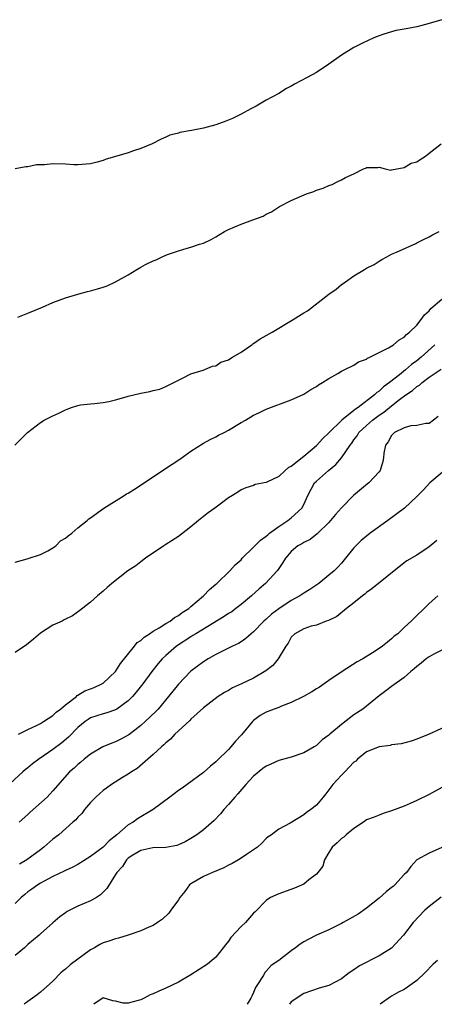
# Model space of a CAD drawing. Units: inches. Extents: x 2565000 to 2568000, y 1527000 to 1530000.
# Drawn here: x 2566370 to 2566436, y 1527000 to 1527157 of the extents above; entities that cross this region are included whole.
import ezdxf

# ---------------------------------------------------------------- set-up
doc = ezdxf.new("R2010")
doc.units = ezdxf.units.IN
doc.header["$MEASUREMENT"] = 0
doc.layers.add('LD25651527_2ft', color=53, linetype='Continuous')

msp = doc.modelspace()

# ---------------------------------------------------------------- linework, layer by layer
at = {"layer": 'LD25651527_2ft'}
for points, elevation in [([(2566437, 1527156.74), (2566435, 1527156.11), (2566433.81, 1527155.81), (2566433, 1527155.63), (2566431.3, 1527155.3), (2566431, 1527155.25), (2566429.73, 1527155), (2566429.14, 1527154.86), (2566427.61, 1527154.39), (2566427, 1527154.18), (2566426.17, 1527153.83), (2566424.33, 1527153), (2566423, 1527152.32), (2566421, 1527151.12), (2566419, 1527149.64), (2566417, 1527148.33), (2566415.54, 1527147.54), (2566413.51, 1527146.49), (2566413, 1527146.17), (2566412.22, 1527145.78), (2566411, 1527145.01), (2566409, 1527143.91), (2566407.43, 1527143), (2566406.57, 1527142.57), (2566405, 1527141.72), (2566403.62, 1527141), (2566402.57, 1527140.57), (2566401, 1527139.99), (2566399.61, 1527139.61), (2566399, 1527139.47), (2566397.11, 1527139.11), (2566395.21, 1527138.79), (2566395, 1527138.69), (2566393.63, 1527138.37), (2566393, 1527138.04), (2566392.27, 1527137.73), (2566390.82, 1527137), (2566389, 1527136.22), (2566387.84, 1527135.84), (2566387, 1527135.53), (2566385.17, 1527135), (2566383.47, 1527134.53), (2566383, 1527134.35), (2566382.08, 1527134.08), (2566381, 1527133.8), (2566379, 1527133.62), (2566378.36, 1527133.64), (2566377, 1527133.72), (2566375, 1527133.79), (2566373.65, 1527133.65), (2566372.38, 1527133.62), (2566371, 1527133.33), (2566370.67, 1527133.33), (2566368.98, 1527132.98)], 7818), ([(2566369.4, 1527109.4), (2566371, 1527110.04), (2566373.33, 1527111), (2566375, 1527111.73), (2566377, 1527112.45), (2566378.96, 1527113.04), (2566380.54, 1527113.46), (2566381, 1527113.56), (2566382.12, 1527113.88), (2566383, 1527114.15), (2566383.63, 1527114.37), (2566385, 1527115), (2566387, 1527116.14), (2566388.38, 1527117), (2566389, 1527117.35), (2566389.77, 1527117.77), (2566391, 1527118.38), (2566391.47, 1527118.53), (2566392.4, 1527119), (2566393, 1527119.27), (2566393.44, 1527119.44), (2566395, 1527119.97), (2566396.38, 1527120.38), (2566397, 1527120.53), (2566398.38, 1527121), (2566399, 1527121.19), (2566400.23, 1527121.77), (2566401, 1527122.16), (2566402.34, 1527123), (2566403, 1527123.32), (2566405, 1527124.17), (2566406.88, 1527124.88), (2566408.53, 1527125.47), (2566409, 1527125.76), (2566409.85, 1527126.15), (2566411.14, 1527127), (2566413, 1527127.94), (2566414.7, 1527128.7), (2566415.41, 1527129), (2566416.59, 1527129.41), (2566417, 1527129.59), (2566418.09, 1527129.91), (2566419, 1527130.37), (2566419.52, 1527130.48), (2566420.41, 1527131), (2566421, 1527131.25), (2566421.62, 1527131.62), (2566423, 1527132.22), (2566424.53, 1527133), (2566424.87, 1527133.13), (2566425, 1527133.23), (2566426.81, 1527133.19), (2566427, 1527133.24), (2566427.96, 1527133), (2566428.81, 1527132.81), (2566429, 1527132.86), (2566431, 1527133.2), (2566432.1, 1527133.9), (2566433, 1527134.11), (2566433.53, 1527134.47), (2566434.41, 1527135), (2566435, 1527135.47), (2566436.88, 1527137)], 7820), ([(2566368.93, 1527089), (2566370.95, 1527091), (2566373, 1527092.61), (2566373.62, 1527093), (2566375, 1527093.69), (2566375.92, 1527094.08), (2566377, 1527094.66), (2566377.27, 1527094.73), (2566377.95, 1527095), (2566379, 1527095.34), (2566379.41, 1527095.41), (2566381, 1527095.61), (2566381.64, 1527095.64), (2566383, 1527095.79), (2566383.94, 1527095.94), (2566385, 1527096.21), (2566386.7, 1527096.7), (2566387, 1527096.8), (2566389, 1527097.29), (2566390.46, 1527097.54), (2566391, 1527097.71), (2566392.06, 1527097.94), (2566393, 1527098.36), (2566395, 1527099.37), (2566395.66, 1527099.66), (2566397, 1527100.34), (2566398.95, 1527100.95), (2566400.42, 1527101.58), (2566401, 1527101.66), (2566401.79, 1527102.21), (2566403, 1527102.59), (2566403.23, 1527102.77), (2566403.65, 1527103), (2566405, 1527103.84), (2566406.73, 1527105), (2566406.88, 1527105.12), (2566407, 1527105.18), (2566408.06, 1527105.94), (2566409, 1527106.45), (2566409.95, 1527107), (2566413.28, 1527109), (2566415, 1527110.08), (2566415.6, 1527110.4), (2566419, 1527113.03), (2566420.17, 1527113.83), (2566421, 1527114.56), (2566421.27, 1527114.73), (2566421.62, 1527115), (2566423, 1527115.94), (2566424.66, 1527117), (2566425, 1527117.2), (2566426.21, 1527117.79), (2566427, 1527118.32), (2566427.46, 1527118.54), (2566428.24, 1527119), (2566429, 1527119.39), (2566429.75, 1527119.75), (2566432.87, 1527121.13), (2566433, 1527121.21), (2566434.21, 1527121.79), (2566435, 1527122.2), (2566435.51, 1527122.49), (2566436.58, 1527123)], 7822), ([(2566369, 1527070.41), (2566370.89, 1527070.89), (2566371.03, 1527070.97), (2566373, 1527071.63), (2566374.2, 1527072.2), (2566375, 1527072.67), (2566375.45, 1527073), (2566376.2, 1527073.8), (2566377, 1527074.21), (2566377.41, 1527074.59), (2566378.02, 1527075), (2566379, 1527075.83), (2566380.47, 1527077), (2566380.72, 1527077.28), (2566381, 1527077.42), (2566383.14, 1527079), (2566386.38, 1527081), (2566386.75, 1527081.25), (2566387, 1527081.38), (2566388, 1527082), (2566389.22, 1527082.78), (2566392.81, 1527085.19), (2566394.03, 1527085.97), (2566395.21, 1527086.79), (2566397, 1527088.05), (2566399, 1527089.32), (2566400.09, 1527089.91), (2566401, 1527090.36), (2566401.41, 1527090.59), (2566402.3, 1527091), (2566403, 1527091.4), (2566405, 1527092.62), (2566405.72, 1527093), (2566407, 1527093.79), (2566407.84, 1527094.16), (2566409, 1527094.72), (2566413, 1527096.2), (2566415, 1527097.13), (2566416.14, 1527097.86), (2566417, 1527098.36), (2566417.36, 1527098.64), (2566417.97, 1527099), (2566419, 1527099.64), (2566420.43, 1527100.43), (2566421, 1527100.78), (2566421.42, 1527101), (2566423, 1527101.75), (2566423.74, 1527102.26), (2566425, 1527102.72), (2566425.16, 1527102.84), (2566425.54, 1527103), (2566428.5, 1527104.5), (2566429.31, 1527105), (2566430.21, 1527105.79), (2566431, 1527106.2), (2566431.38, 1527106.62), (2566431.86, 1527107), (2566433, 1527108.11), (2566433.7, 1527109), (2566434.24, 1527109.76), (2566435, 1527110.41), (2566435.26, 1527110.74), (2566437, 1527112.23)], 7824), ([(2566435.91, 1527105), (2566433.73, 1527103), (2566433, 1527102.44), (2566432.15, 1527101.85), (2566431.19, 1527101), (2566430.23, 1527100.23), (2566428.65, 1527099), (2566427.69, 1527098.31), (2566427, 1527097.61), (2566426.63, 1527097.37), (2566426.28, 1527097), (2566423.64, 1527095), (2566423.24, 1527094.76), (2566423, 1527094.54), (2566421.07, 1527093), (2566419, 1527090.99), (2566417.96, 1527090.04), (2566417.1, 1527089), (2566417, 1527088.9), (2566415, 1527087.21), (2566413, 1527085.64), (2566412.56, 1527085.44), (2566412.04, 1527085), (2566411, 1527084.04), (2566409.1, 1527083.1), (2566409, 1527083.06), (2566407.27, 1527082.73), (2566407, 1527082.57), (2566405.77, 1527082.23), (2566405, 1527081.89), (2566404.49, 1527081.51), (2566403.64, 1527081), (2566403, 1527080.64), (2566401.64, 1527079.64), (2566400.82, 1527079), (2566399.76, 1527078.24), (2566399, 1527077.68), (2566398.21, 1527077), (2566397, 1527076.01), (2566395, 1527074.47), (2566393, 1527073.18), (2566392.69, 1527073), (2566389.76, 1527071), (2566389, 1527070.44), (2566388.2, 1527069.8), (2566386.96, 1527069), (2566384.41, 1527067), (2566383.67, 1527066.33), (2566383, 1527065.76), (2566382.09, 1527065), (2566381, 1527064.04), (2566379.31, 1527062.69), (2566378.15, 1527061.85), (2566377, 1527061.29), (2566376.82, 1527061.18), (2566376.47, 1527061), (2566375, 1527060.35), (2566373, 1527059.07), (2566371.89, 1527058.11), (2566370.78, 1527057.22), (2566369, 1527056.02)], 7826), ([(2566369.54, 1527043), (2566371, 1527043.74), (2566372.37, 1527044.37), (2566373, 1527044.71), (2566373.49, 1527045), (2566375, 1527045.97), (2566375.51, 1527046.49), (2566376.23, 1527047), (2566377, 1527047.65), (2566378.74, 1527049), (2566378.86, 1527049.14), (2566379, 1527049.19), (2566380.1, 1527049.9), (2566381, 1527050.22), (2566381.56, 1527050.44), (2566382.81, 1527051), (2566383, 1527051.12), (2566384.96, 1527053), (2566385.76, 1527054.24), (2566388, 1527057), (2566388.43, 1527057.57), (2566389, 1527057.94), (2566389.53, 1527058.47), (2566390.38, 1527059), (2566391, 1527059.42), (2566391.93, 1527059.93), (2566393, 1527060.6), (2566393.67, 1527061), (2566394.41, 1527061.59), (2566395, 1527061.89), (2566395.63, 1527062.37), (2566396.65, 1527063), (2566397, 1527063.32), (2566399, 1527065), (2566399.95, 1527066.05), (2566401, 1527066.86), (2566401.16, 1527067), (2566403.22, 1527069), (2566404.03, 1527069.97), (2566405, 1527070.78), (2566405.19, 1527071), (2566407, 1527072.75), (2566408.09, 1527073.91), (2566409, 1527074.54), (2566409.24, 1527074.76), (2566409.54, 1527075), (2566411, 1527076.08), (2566412.45, 1527077), (2566413, 1527077.44), (2566414.68, 1527079), (2566415, 1527079.58), (2566415.65, 1527081), (2566416.73, 1527083), (2566417, 1527083.29), (2566418.91, 1527085), (2566420.08, 1527085.92), (2566421.02, 1527087), (2566422.38, 1527089), (2566422.65, 1527089.35), (2566423, 1527089.86), (2566423.5, 1527090.5), (2566423.79, 1527091), (2566425, 1527092.14), (2566425.96, 1527093), (2566427, 1527093.78), (2566427.75, 1527094.25), (2566429, 1527095.28), (2566430.28, 1527096.28), (2566431.26, 1527097), (2566432.31, 1527097.69), (2566433, 1527098.35), (2566433.42, 1527098.58), (2566433.85, 1527099), (2566435, 1527099.81), (2566436.91, 1527101.09)], 7828), ([(2566436.43, 1527093.57), (2566435.67, 1527093), (2566435, 1527092.45), (2566434.44, 1527092.44), (2566433, 1527092.15), (2566432.08, 1527092.08), (2566431, 1527091.78), (2566429.45, 1527091), (2566429, 1527090.55), (2566428.47, 1527089.53), (2566428.01, 1527089), (2566427.76, 1527087.76), (2566427.71, 1527087), (2566427.59, 1527086.41), (2566427.19, 1527085), (2566427, 1527084.76), (2566425.36, 1527083), (2566425.15, 1527082.85), (2566422.93, 1527081), (2566421, 1527079.03), (2566420.05, 1527077.95), (2566419.28, 1527077), (2566419, 1527076.71), (2566417.25, 1527075), (2566417.13, 1527074.87), (2566416, 1527074), (2566415, 1527073.53), (2566414.68, 1527073.32), (2566414.05, 1527073), (2566413, 1527072.07), (2566412.06, 1527071), (2566411.67, 1527070.33), (2566411, 1527069.4), (2566410.74, 1527069), (2566408.9, 1527067), (2566407.88, 1527066.12), (2566406.66, 1527065), (2566405, 1527063.64), (2566404.18, 1527063), (2566403.5, 1527062.5), (2566403, 1527062.2), (2566402.29, 1527061.71), (2566397.76, 1527059), (2566397.3, 1527058.7), (2566397, 1527058.52), (2566394.69, 1527057), (2566393, 1527055.54), (2566392.43, 1527055), (2566391.76, 1527054.24), (2566390.77, 1527053), (2566389.32, 1527051), (2566388.3, 1527049.7), (2566387.68, 1527049), (2566387, 1527048.32), (2566385.19, 1527047), (2566385, 1527046.88), (2566383.62, 1527046.38), (2566383, 1527046.22), (2566381, 1527045.58), (2566380.64, 1527045.36), (2566380.16, 1527045), (2566379, 1527044.04), (2566377.5, 1527042.5), (2566376.4, 1527041.6), (2566375, 1527040.54), (2566372.74, 1527039), (2566371.74, 1527038.26), (2566371, 1527037.67), (2566370.62, 1527037.38), (2566370.18, 1527037), (2566367.49, 1527034.51)], 7830), ([(2566439, 1527086.32), (2566435.11, 1527083), (2566434.08, 1527081.92), (2566433, 1527080.83), (2566431.04, 1527078.96), (2566428.42, 1527077), (2566425.6, 1527075), (2566425, 1527074.51), (2566424.15, 1527073.85), (2566423.29, 1527073), (2566423, 1527072.68), (2566421.65, 1527071), (2566421, 1527070.25), (2566420.4, 1527069.6), (2566419.82, 1527069), (2566419, 1527068.29), (2566417.37, 1527067), (2566415.98, 1527066.02), (2566415, 1527065.45), (2566414.34, 1527065), (2566413, 1527064.27), (2566411, 1527062.98), (2566409.87, 1527062.13), (2566409, 1527061.32), (2566408.64, 1527061), (2566407, 1527059.31), (2566406.6, 1527059), (2566405.76, 1527058.24), (2566405, 1527057.71), (2566404.57, 1527057.43), (2566403.63, 1527057), (2566403, 1527056.67), (2566402.38, 1527056.38), (2566401, 1527055.7), (2566399.77, 1527055), (2566399, 1527054.54), (2566397, 1527053.02), (2566395, 1527050.96), (2566393.45, 1527049), (2566391.76, 1527047), (2566391.39, 1527046.61), (2566389.71, 1527045), (2566389, 1527044.37), (2566387.1, 1527042.9), (2566387, 1527042.83), (2566385.81, 1527042.19), (2566385, 1527041.78), (2566384.41, 1527041.59), (2566382.96, 1527041), (2566381, 1527039.81), (2566379.97, 1527039), (2566379.45, 1527038.55), (2566379, 1527038.19), (2566378.39, 1527037.61), (2566377.67, 1527037), (2566375, 1527033.97), (2566374.53, 1527033.47), (2566374.06, 1527033), (2566371.39, 1527030.61), (2566371, 1527030.24), (2566369.61, 1527029)], 7832), ([(2566436.18, 1527073.82), (2566435, 1527072.82), (2566433, 1527071.52), (2566431.4, 1527070.6), (2566431, 1527070.26), (2566425.86, 1527066.14), (2566425, 1527065.54), (2566424.72, 1527065.28), (2566424.35, 1527065), (2566423, 1527063.91), (2566421.8, 1527063), (2566420.24, 1527061.76), (2566418.91, 1527061.09), (2566418.58, 1527061), (2566417, 1527060.38), (2566416.17, 1527060.17), (2566415, 1527059.79), (2566413.56, 1527059), (2566413, 1527058.44), (2566412.52, 1527057.48), (2566412.15, 1527057), (2566410.92, 1527055), (2566410.04, 1527053.96), (2566408.92, 1527053.08), (2566407, 1527051.94), (2566405.06, 1527051), (2566403.64, 1527050.36), (2566403, 1527049.97), (2566402.36, 1527049.64), (2566401.35, 1527049), (2566399, 1527047.19), (2566397, 1527045.4), (2566396.82, 1527045.18), (2566395, 1527043.52), (2566394.46, 1527043), (2566393.77, 1527042.23), (2566393, 1527041.63), (2566392.7, 1527041.3), (2566392.31, 1527041), (2566391, 1527039.77), (2566388.44, 1527037.56), (2566387.53, 1527037), (2566387, 1527036.63), (2566386.08, 1527036.08), (2566384.35, 1527035), (2566383.57, 1527034.43), (2566383, 1527034.04), (2566381.83, 1527033), (2566381, 1527032.12), (2566380.05, 1527031), (2566379.62, 1527030.38), (2566379, 1527029.81), (2566378.63, 1527029.37), (2566378.19, 1527029), (2566375.93, 1527027), (2566375, 1527026.28), (2566373.55, 1527025), (2566373, 1527024.61), (2566370.82, 1527023), (2566369.7, 1527022.3)], 7834), ([(2566436.34, 1527065), (2566435, 1527063.81), (2566432.09, 1527061), (2566431, 1527060), (2566429.98, 1527059), (2566429.42, 1527058.58), (2566429, 1527058.18), (2566428.34, 1527057.66), (2566427.55, 1527057), (2566427, 1527056.62), (2566425.96, 1527055.96), (2566424.4, 1527055), (2566423.49, 1527054.51), (2566421.13, 1527053), (2566419, 1527051.54), (2566417.51, 1527050.49), (2566417, 1527050.2), (2566416.27, 1527049.73), (2566414.94, 1527049), (2566413, 1527048.03), (2566411.45, 1527047.45), (2566411, 1527047.26), (2566410.27, 1527047), (2566409, 1527046.5), (2566408.04, 1527045.96), (2566407, 1527045.2), (2566406.8, 1527045), (2566405.08, 1527042.92), (2566404.13, 1527041.87), (2566403.38, 1527041), (2566403, 1527040.58), (2566401.19, 1527038.81), (2566401, 1527038.61), (2566400.1, 1527037.9), (2566399, 1527036.9), (2566396.4, 1527035), (2566395.59, 1527034.41), (2566395, 1527034.02), (2566393.62, 1527033), (2566390.99, 1527031), (2566388.5, 1527029.5), (2566387.81, 1527029), (2566387, 1527028.56), (2566385.21, 1527027), (2566383.97, 1527026.03), (2566383, 1527024.99), (2566381, 1527023.52), (2566379, 1527022.27), (2566378.16, 1527021.84), (2566377, 1527021.3), (2566376.81, 1527021.19), (2566375, 1527020.33), (2566373.59, 1527019.59), (2566373, 1527019.26), (2566372.59, 1527019), (2566371.66, 1527018.35), (2566371, 1527017.92), (2566370.5, 1527017.5), (2566369.92, 1527017), (2566369, 1527016.03)], 7836), ([(2566437, 1527056.35), (2566435.72, 1527055.72), (2566435, 1527055.34), (2566434.48, 1527055), (2566433.72, 1527054.28), (2566433, 1527053.79), (2566432.6, 1527053.4), (2566432.08, 1527053), (2566431, 1527052.03), (2566429, 1527050.59), (2566428.1, 1527049.9), (2566427, 1527049.13), (2566424.39, 1527047), (2566423, 1527046.06), (2566421, 1527044.55), (2566419.13, 1527043), (2566419, 1527042.87), (2566417.92, 1527042.08), (2566417, 1527041.22), (2566416.65, 1527041), (2566415, 1527040.05), (2566413, 1527039.35), (2566411, 1527038.79), (2566409.75, 1527038.25), (2566409, 1527037.9), (2566408.47, 1527037.53), (2566407, 1527036.32), (2566405.78, 1527035), (2566404.48, 1527033.52), (2566404, 1527033), (2566403, 1527031.82), (2566402.24, 1527031), (2566401.7, 1527030.3), (2566400.73, 1527029.26), (2566399, 1527027.78), (2566397.93, 1527027), (2566397, 1527026.4), (2566396.11, 1527025.89), (2566395, 1527025.37), (2566394.74, 1527025.26), (2566393, 1527024.97), (2566390.91, 1527024.91), (2566389, 1527024.5), (2566387.74, 1527023.74), (2566387, 1527023.27), (2566386.71, 1527023), (2566386.08, 1527021.92), (2566385.17, 1527021), (2566385, 1527020.69), (2566383.59, 1527018.41), (2566383, 1527017.86), (2566382.59, 1527017.41), (2566381.95, 1527017), (2566381, 1527016.45), (2566379, 1527015.6), (2566377.7, 1527015), (2566377.25, 1527014.75), (2566377, 1527014.56), (2566376.08, 1527013.92), (2566375, 1527012.98), (2566373, 1527011.2), (2566372.8, 1527011), (2566371, 1527009.5), (2566370.46, 1527009), (2566369, 1527007.75)], 7838), ([(2566438.71, 1527044.71), (2566435, 1527043.02), (2566433, 1527042.22), (2566432.09, 1527041.91), (2566430.52, 1527041.48), (2566429, 1527041.28), (2566428.78, 1527041.22), (2566427, 1527040.99), (2566425, 1527040.17), (2566423.55, 1527039), (2566423.27, 1527038.73), (2566423, 1527038.53), (2566421.55, 1527037), (2566421, 1527036.46), (2566419.63, 1527035), (2566419, 1527034.14), (2566418.49, 1527033.5), (2566418.06, 1527033), (2566417, 1527031.71), (2566416.1, 1527031), (2566415.45, 1527030.55), (2566415, 1527030.14), (2566412.84, 1527028.84), (2566411, 1527027.89), (2566409.85, 1527027), (2566409.33, 1527026.67), (2566409, 1527026.4), (2566408.33, 1527025.67), (2566407.6, 1527025), (2566405.86, 1527023.86), (2566405, 1527023.26), (2566404.58, 1527023), (2566403.58, 1527022.42), (2566403, 1527022.14), (2566402.27, 1527021.73), (2566400.44, 1527021), (2566399, 1527020.37), (2566397, 1527019.17), (2566396.79, 1527019), (2566396.02, 1527017.98), (2566395.21, 1527017), (2566395, 1527016.65), (2566393.81, 1527015), (2566393.5, 1527014.5), (2566392.47, 1527013.53), (2566391.69, 1527013), (2566391, 1527012.57), (2566390.29, 1527012.29), (2566389, 1527011.7), (2566387, 1527011), (2566385.48, 1527010.52), (2566385, 1527010.44), (2566383.93, 1527010.07), (2566383, 1527009.79), (2566382.47, 1527009.53), (2566381.61, 1527009), (2566381, 1527008.68), (2566377.73, 1527006.27), (2566377, 1527005.58), (2566376.65, 1527005.35), (2566376.26, 1527005), (2566375, 1527003.68), (2566373, 1527001.91), (2566372.49, 1527001.51), (2566371, 1527000.43), (2566370.41, 1527000)], 7840), ([(2566437, 1527034.49), (2566435, 1527033.41), (2566433, 1527032.44), (2566431.97, 1527031.97), (2566431, 1527031.55), (2566429, 1527030.78), (2566427.64, 1527030.36), (2566427, 1527030.12), (2566426.2, 1527029.8), (2566425, 1527029.35), (2566424.52, 1527029), (2566423, 1527027.98), (2566421.76, 1527027), (2566421.39, 1527026.62), (2566421, 1527026.41), (2566420.32, 1527025.68), (2566419.54, 1527025), (2566419, 1527024.19), (2566418.32, 1527023), (2566418.01, 1527021.99), (2566417.25, 1527021), (2566417, 1527020.7), (2566415.81, 1527019.81), (2566415, 1527019.15), (2566413.49, 1527018.51), (2566411, 1527017.61), (2566409.71, 1527017), (2566409, 1527016.5), (2566407.27, 1527014.73), (2566407, 1527014.5), (2566405.69, 1527013), (2566405, 1527012.41), (2566403.39, 1527010.61), (2566403, 1527010.03), (2566402.51, 1527009.49), (2566402.15, 1527009), (2566401, 1527007.53), (2566400.34, 1527007), (2566399.63, 1527006.37), (2566397, 1527004.71), (2566395, 1527003.52), (2566393, 1527002.57), (2566391.89, 1527002.11), (2566391, 1527001.66), (2566390.51, 1527001.49), (2566389.57, 1527001), (2566389, 1527000.73), (2566388.6, 1527000.6), (2566387, 1527000.2), (2566386.2, 1527000.2), (2566385, 1527000.49), (2566384.54, 1527000.54), (2566383, 1527001.03), (2566381.55, 1527000)], 7842), ([(2566437, 1527024.95), (2566435, 1527024.07), (2566433, 1527023.02), (2566432.05, 1527021.95), (2566431.35, 1527021), (2566431, 1527020.64), (2566429.5, 1527019), (2566429.22, 1527018.78), (2566429, 1527018.57), (2566428.11, 1527017.89), (2566427, 1527016.9), (2566425, 1527015.31), (2566423.66, 1527014.34), (2566421.3, 1527013), (2566421, 1527012.84), (2566419, 1527011.86), (2566417, 1527011), (2566415.67, 1527010.33), (2566415, 1527009.97), (2566414.43, 1527009.57), (2566413.68, 1527009), (2566413, 1527008.51), (2566411, 1527006.95), (2566409.8, 1527006.2), (2566409, 1527005.25), (2566408.86, 1527005.14), (2566408.51, 1527004.51), (2566407.5, 1527003), (2566407.32, 1527002.68), (2566407, 1527001.88), (2566406.71, 1527001.29), (2566406.55, 1527001), (2566405.96, 1527000)], 7844), ([(2566436.92, 1527017.08), (2566435, 1527015.59), (2566434.3, 1527015), (2566432.42, 1527013), (2566430.87, 1527011), (2566429, 1527008.96), (2566427, 1527007.74), (2566423.86, 1527006.14), (2566423, 1527005.5), (2566422.21, 1527005), (2566421, 1527004.08), (2566419, 1527003.02), (2566417.44, 1527002.56), (2566415, 1527001.72), (2566414.57, 1527001.43), (2566413.88, 1527001), (2566413, 1527000.41), (2566412.7, 1527000)], 7846), ([(2566436.31, 1527007), (2566435.63, 1527006.37), (2566434.3, 1527005), (2566433, 1527003.81), (2566431.89, 1527003), (2566431, 1527002.38), (2566430.07, 1527001.93), (2566429, 1527001.27), (2566428.82, 1527001.18), (2566427.17, 1527000)], 7848)]:
    msp.add_lwpolyline(points, dxfattribs=dict(at, elevation=elevation))

doc.saveas('drawing.dxf')
